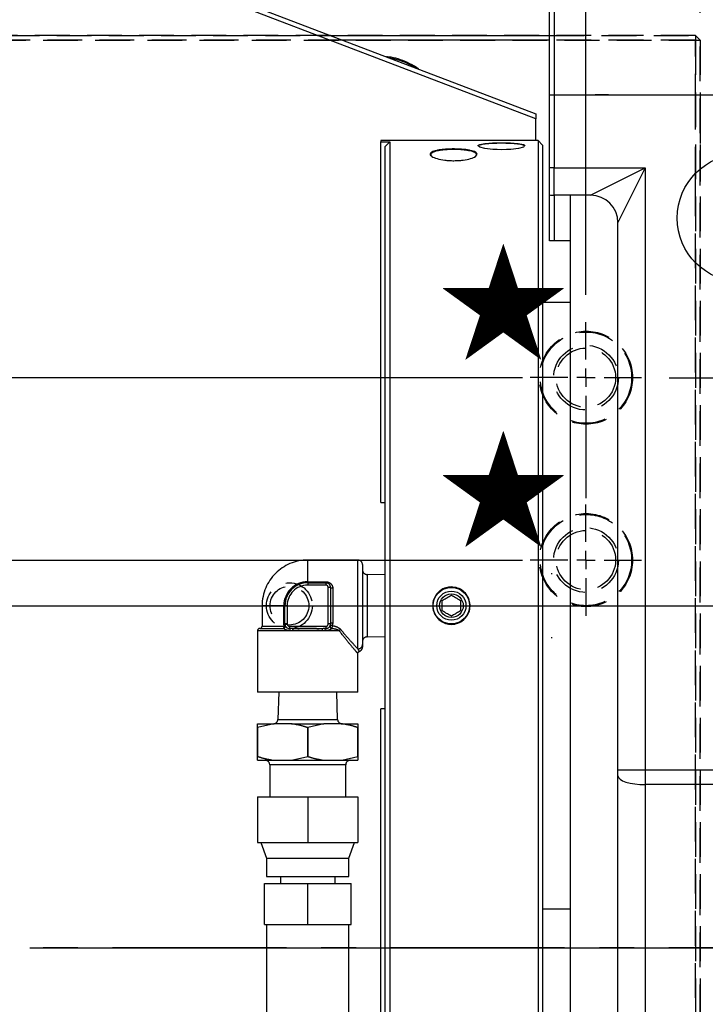
# Model space of a CAD drawing. Extents: x -37 to 3567, y -108 to 2508.
# Drawn here: x 2191 to 2341, y 1300 to 1516 of the extents above; entities that cross this region are included whole.
import ezdxf

# ---------------------------------------------------------------- set-up
doc = ezdxf.new("R2010")
doc.units = 0
doc.header["$LTSCALE"] = 6
for name, pattern in [('CENTER', [10.16, 6.35, -1.27, 1.27, -1.27]), ('HIDDEN', [1.905, 1.27, -0.635]), ('PHANTOM', [12.7, 6.35, -1.27, 1.27, -1.27, 1.27, -1.27])]:
    doc.linetypes.add(name, pattern=pattern)
doc.layers.get('0').update_dxf_attribs({"linetype": 'CONTINUOUS'})
doc.styles.add('SLDTEXTSTYLE0', font='TXT', dxfattribs={"width": 0.7, "bigfont": 'bigfont'})
doc.dimstyles.new('SLDDIMSTYLE0', dxfattribs={"dimtxt": 21, "dimasz": 12, "dimexe": 0, "dimexo": 0.0625, "dimgap": 5.25, "dimtad": 3, "dimdec": 3, "dimrnd": 1e-09, "dimzin": 12, "dimtxsty": 'SLDTEXTSTYLE0', "dimblk1": 'OPEN30', "dimblk2": 'OPEN30', "dimsah": 1, "dimcen": 0.09, "dimazin": 3, "dimtfac": 1, "dimtdec": 3, "dimtofl": 0, "dimtmove": 0, "dimatfit": 3, "dimtolj": 1, "dimtzin": 12})
doc.dimstyles.new('SLDDIMSTYLE5', dxfattribs={"dimtxt": 21, "dimasz": 12, "dimexe": 0, "dimexo": 0.0625, "dimgap": 5.25, "dimtad": 3, "dimdec": 3, "dimrnd": 1e-09, "dimzin": 12, "dimtxsty": 'SLDTEXTSTYLE0', "dimblk1": 'OPEN30', "dimblk2": 'OPEN30', "dimsah": 1, "dimcen": 0.09, "dimazin": 3, "dimtfac": 1, "dimtdec": 3, "dimtmove": 0, "dimatfit": 3, "dimtolj": 1, "dimtzin": 12})

# ---------------------------------------------------------------- blocks, each defined once
blk = doc.blocks.new('_OPEN30')
at = {"color": 0, "linetype": 'BYBLOCK'}
for p, q in [((-1, 0.267949), (0, 0)), ((0, 0), (-1, -0.267949)), ((0, 0), (-1, 0))]:
    blk.add_line(p, q, dxfattribs=at)
blk = doc.blocks.new('_D_44')
at = {"color": 7, "linetype": 'CONTINUOUS'}
for p, q in [((1590.2, 1517.47), (1590.2, 1756.62)), ((2340.2, 1517.47), (2340.2, 1756.62)), ((1590.2, 1750.62), (2340.2, 1750.62))]:
    blk.add_line(p, q, dxfattribs=at)
at = {"color": 7, "linetype": 'CONTINUOUS', "xscale": 12, "yscale": 12, "rotation": 180.0000000000004}
blk.add_blockref('_OPEN30', (1590.2, 1750.62, 116.46), dxfattribs=at)
at = {"color": 7, "linetype": 'CONTINUOUS', "xscale": 12, "yscale": 12}
blk.add_blockref('_OPEN30', (2340.2, 1750.62, 116.46), dxfattribs=at)
at = {"color": 7, "linetype": 'CONTINUOUS', "insert": (1947.93, 1777.69), "char_height": 21, "attachment_point": 1, "style": 'SLDTEXTSTYLE0'}
blk.add_mtext('750', dxfattribs=at)
blk = doc.blocks.new('_D_45')
at = {"color": 7, "linetype": 'CONTINUOUS'}
for p, q in [((2579.23, 1437.47), (2579.23, 1455.47)), ((2333.4, 1437.47), (2585.23, 1437.47)), ((2579.23, 1387.47), (2579.23, 1437.47)), ((2561.88, 1387.47), (2585.23, 1387.47)), ((2579.23, 1387.47), (2579.23, 1369.47))]:
    blk.add_line(p, q, dxfattribs=at)
for centre, start, end in [((2567.01, 1402.14), 63.4349, 116.5651), ((2567.01, 1426.58), 243.4349, 296.5651)]:
    blk.add_arc(centre, 27.33, start, end, dxfattribs=at)
at = {"color": 7, "linetype": 'CONTINUOUS', "xscale": 12, "yscale": 12}
for p, rotation in [((2579.23, 1437.47, 116.46), 270.0000000000004), ((2579.23, 1387.47, 116.46), 90.0000000000004)]:
    blk.add_blockref('_OPEN30', p, dxfattribs=dict(at, rotation=rotation))
at = {"color": 7, "linetype": 'CONTINUOUS', "insert": (2552.16, 1402.14), "char_height": 21, "attachment_point": 1, "rotation": 90, "style": 'SLDTEXTSTYLE0'}
blk.add_mtext('50', dxfattribs=at)
blk = doc.blocks.new('_D_46')
at = {"color": 7, "linetype": 'CONTINUOUS'}
for p, q in [((2333.4, 1437.47), (2619.34, 1437.47)), ((2613.34, 1437.47), (2613.34, 1312.47)), ((2193.3, 1312.47), (2619.34, 1312.47))]:
    blk.add_line(p, q, dxfattribs=at)
at = {"color": 7, "linetype": 'CONTINUOUS', "xscale": 12, "yscale": 12}
for p, rotation in [((2613.34, 1437.47, 116.46), 90.0000000000004), ((2613.34, 1312.47, 116.46), 270.0000000000004)]:
    blk.add_blockref('_OPEN30', p, dxfattribs=dict(at, rotation=rotation))
at = {"color": 7, "linetype": 'CONTINUOUS', "insert": (2586.27, 1334.24), "char_height": 21, "attachment_point": 1, "rotation": 90, "style": 'SLDTEXTSTYLE0'}
blk.add_mtext('125', dxfattribs=at)
blk = doc.blocks.new('_D_52')
at = {"color": 7, "linetype": 'CONTINUOUS'}
for p, q in [((2175.2, 1455.57), (2175.2, 1625.78)), ((2315.2, 1455.67), (2315.2, 1625.78)), ((2175.2, 1619.78), (2315.2, 1619.78))]:
    blk.add_line(p, q, dxfattribs=at)
at = {"color": 7, "linetype": 'CONTINUOUS', "xscale": 12, "yscale": 12, "rotation": 180.0000000000004}
blk.add_blockref('_OPEN30', (2175.2, 1619.78, 116.46), dxfattribs=at)
at = {"color": 7, "linetype": 'CONTINUOUS', "xscale": 12, "yscale": 12}
blk.add_blockref('_OPEN30', (2315.2, 1619.78, 116.46), dxfattribs=at)
at = {"color": 7, "linetype": 'CONTINUOUS', "insert": (2223.13, 1646.85), "char_height": 21, "attachment_point": 1, "style": 'SLDTEXTSTYLE0'}
blk.add_mtext('140', dxfattribs=at)
blk = doc.blocks.new('_D_55')
at = {"color": 7, "linetype": 'CONTINUOUS'}
for p, q in [((2115.2, 1517.47), (2115.2, 1706.26)), ((2340.2, 1517.47), (2340.2, 1706.26)), ((2115.2, 1700.26), (2340.2, 1700.26))]:
    blk.add_line(p, q, dxfattribs=at)
at = {"color": 7, "linetype": 'CONTINUOUS', "xscale": 12, "yscale": 12, "rotation": 180.0000000000004}
blk.add_blockref('_OPEN30', (2115.2, 1700.26, 116.46), dxfattribs=at)
at = {"color": 7, "linetype": 'CONTINUOUS', "xscale": 12, "yscale": 12}
blk.add_blockref('_OPEN30', (2340.2, 1700.26, 116.46), dxfattribs=at)
at = {"color": 7, "linetype": 'CONTINUOUS', "insert": (2199.7, 1727.33), "char_height": 21, "attachment_point": 1, "style": 'SLDTEXTSTYLE0'}
blk.add_mtext('225', dxfattribs=at)
blk = doc.blocks.new('SW_CENTERMARKSYMBOL_4')
at = {"color": 0, "linetype": 'CONTINUOUS'}
blk.add_line((4, 0), (590.68, 0), dxfattribs=at)
blk = doc.blocks.new('SW_CENTERMARKSYMBOL_5')
at = {"color": 0, "linetype": 'CONTINUOUS'}
for p, q in [((0, 4), (0, 12.1)), ((-4, 0), (-24.33, 0)), ((0, 0), (-2, 0)), ((0, 0), (0, 2)), ((0, 0), (0, -2)), ((0, 0), (2, 0)), ((4, 0), (126.12, 0)), ((0, -4), (0, -25.33))]:
    blk.add_line(p, q, dxfattribs=at)
blk = doc.blocks.new('SW_CENTERMARKSYMBOL_6')
at = {"color": 0, "linetype": 'CONTINUOUS'}
for p, q in [((0, 4), (0, 12.1)), ((-4, 0), (-23.98, 0)), ((0, 0), (-2, 0)), ((0, 0), (0, 2)), ((0, 0), (0, -2)), ((0, 0), (2, 0)), ((4, 0), (126.12, 0)), ((0, -4), (0, -71.2))]:
    blk.add_line(p, q, dxfattribs=at)
blk = doc.blocks.new('SW_CENTERMARKSYMBOL_9')
at = {"color": 0, "linetype": 'CONTINUOUS'}
for p, q in [((0, 4), (0, 12.2)), ((-4, 0), (-12.2, 0)), ((0, 0), (-2, 0)), ((0, 0), (0, 2)), ((0, 0), (0, -2)), ((0, 0), (2, 0)), ((4, 0), (12.2, 0)), ((0, -4), (0, -26.42))]:
    blk.add_line(p, q, dxfattribs=at)
blk = doc.blocks.new('SW_CENTERMARKSYMBOL_25')
at = {"color": 0, "linetype": 'CONTINUOUS'}
for p, q in [((0, 4), (0, 12.2)), ((-4, 0), (-12.2, 0)), ((0, 0), (-2, 0)), ((0, 0), (0, 2)), ((0, 0), (0, -2)), ((0, 0), (2, 0)), ((4, 0), (12.2, 0)), ((0, -4), (0, -12.2))]:
    blk.add_line(p, q, dxfattribs=at)

msp = doc.modelspace()

# ---------------------------------------------------------------- linework, layer by layer
at = {"color": 7, "linetype": 'CONTINUOUS'}
for p, q in [((2193.8285145, 1537.4724469), (2304.1973473, 1495.3316198)), ((2304.1973473, 1494.2612063), (2193.6440981, 1536.4724469)), ((2307.1973473, 1499.4724469), (2307.1973473, 1519.4724469)), ((2308.1973473, 1519.4724469), (2308.1973473, 1499.4724469)), ((2259.304705, 1512.4724469), (2307.1973473, 1512.4724469)), ((2307.1973473, 1511.4724469), (2261.9237526, 1511.4724469)), ((2307.1973473, 1499.4724469), (2308.1973473, 1499.4724469)), ((2307.1973473, 1483.4724469), (2307.1973473, 1499.4724469)), ((2308.1973473, 1499.4724469), (2471.1973473, 1499.4724469)), ((2308.1973473, 1499.4724469), (2308.1973473, 1483.4724469)), ((2308.1973473, 1499.4724469), (2475.1973473, 1499.4724469)), ((2304.1973473, 1495.3316198), (2304.1973473, 1494.2612063)), ((2304.1973473, 1489.4724469), (2304.1973473, 1494.2612063)), ((2304.6973473, 1489.4724469), (2270.1973473, 1489.4724469)), ((2270.1973473, 1489.4724469), (2270.1973473, 1489.1582374)), ((2270.1973473, 1489.1582374), (2272.1973473, 1489.1582374)), ((2270.1973473, 1410.0998639), (2270.1973473, 1489.1582374)), ((2271.1973473, 1488.1551167), (2272.1973473, 1489.1582374)), ((2271.1973473, 1286.7897771), (2271.1973473, 1488.1551167)), ((2272.1973473, 1489.1582374), (2272.1973473, 1285.7866563)), ((2305.6973473, 1488.4724469), (2304.6973473, 1489.4724469)), ((2304.6973473, 1489.4724469), (2304.6973473, 1285.4724469)), ((2305.6973473, 1488.4724469), (2305.6973473, 1286.4724469)), ((2308.1973473, 1483.4724469), (2307.1973473, 1483.4724469)), ((2307.1973473, 1477.5563671), (2307.1973473, 1483.4724469)), ((2308.1973473, 1483.4724469), (2328.1973473, 1483.4724469)), ((2308.1973473, 1477.4724469), (2308.1973473, 1483.4724469)), ((2316.1973473, 1477.4724469), (2328.1973473, 1483.4724469)), ((2328.1973473, 1483.4724469), (2322.1973473, 1471.4724469)), ((2328.1973473, 1483.4724469), (2328.1973473, 1351.4724469)), ((2307.1973473, 1467.4724469), (2307.1973473, 1477.5563671)), ((2316.1973473, 1477.4724469), (2308.1973473, 1477.4724469)), ((2308.1973473, 1477.4724469), (2308.1973473, 1467.4724469)), ((2311.6973473, 1477.4724469), (2311.6973473, 1283.4724469)), ((2322.1973473, 1351.4724469), (2322.1973473, 1471.4724469)), ((2308.1973473, 1467.4724469), (2307.1973473, 1467.4724469)), ((2311.6973473, 1467.4724469), (2308.1973473, 1467.4724469)), ((2311.6973473, 1453.9724469), (2305.6973473, 1453.9724469)), ((2270.1973473, 1410.0998639), (2271.1973473, 1410.0998639)), ((2271.1973473, 1364.8450299), (2270.1973473, 1364.8450299)), ((2270.1973473, 1285.7866563), (2270.1973473, 1364.8450299)), ((2322.1973473, 1351.4724469), (2328.1973473, 1351.4724469)), ((2322.1973473, 1350.1751496), (2322.1973473, 1351.4724469)), ((2322.1973473, 1281.7967712), (2322.1973473, 1350.1751496)), ((2328.1973473, 1351.4724469), (2435.4086157, 1351.4724469)), ((2328.1973473, 1351.4724469), (2328.1973473, 1348.2292036)), ((2435.5783972, 1348.2292036), (2328.1973473, 1348.2292036)), ((2328.1973473, 1348.2292036), (2328.1973473, 1276.2832577)), ((2305.6973473, 1320.9724469), (2311.6973473, 1320.9724469))]:
    msp.add_line(p, q, dxfattribs=at)
at = {"color": 7, "linetype": 'HIDDEN'}
for p, q in [((2339.1973473, 1512.4724469), (2116.1973473, 1512.4724469)), ((2116.1973473, 1511.4724469), (2339.1973473, 1511.4724469)), ((2119.1973473, 1512.4724469), (2259.304705, 1512.4724469)), ((2261.9237526, 1511.4724469), (2120.1973473, 1511.4724469)), ((2307.1973473, 1512.4724469), (2339.1973473, 1512.4724469)), ((2339.1973473, 1511.4724469), (2307.1973473, 1511.4724469)), ((2339.1973473, 1512.4724469), (2339.1973473, 1511.4724469)), ((2339.1973473, 1512.4724469), (2340.1973473, 1511.4724469)), ((2339.1973473, 1496.4724469), (2339.1973473, 1511.4724469)), ((2339.1973473, 1511.4724469), (2340.1973473, 1511.4724469)), ((2339.1973473, 1511.4724469), (2339.1973473, 1263.4724469)), ((2340.1973473, 1511.4724469), (2340.1973473, 1275.4724469)), ((2340.1973473, 1262.4724469), (2340.1973473, 1511.4724469)), ((2308.1973473, 1498.4724469), (2308.1973473, 1497.4724469)), ((2339.1973473, 1480.4724469), (2339.1973473, 1496.4724469)), ((2340.1973473, 1496.4724469), (2340.1973473, 1480.4724469)), ((2339.1973473, 1301.4724469), (2339.1973473, 1480.4724469)), ((2307.7973473, 1394.4724469), (2307.5973473, 1394.4724469)), ((2307.5973473, 1380.4724469), (2307.7973473, 1380.4724469))]:
    msp.add_line(p, q, dxfattribs=at)
at = {"color": 7, "linetype": 'PHANTOM'}
for p, q in [((2265.2073473, 1397.4724469), (2254.2073473, 1397.4724469)), ((2254.2073473, 1392.7105421), (2254.2073473, 1397.4724469)), ((2265.2073473, 1377.996376), (2265.2073473, 1397.4724469)), ((2266.2073473, 1396.4724469), (2266.2073473, 1378.9439831)), ((2254.2073473, 1392.7105421), (2258.2073473, 1392.7105421)), ((2254.2073473, 1392.7105421), (2254.2073473, 1392.4724469)), ((2258.2073473, 1392.7105421), (2258.2073473, 1392.4724469)), ((2271.1973473, 1394.1984531), (2267.2073473, 1394.3231469)), ((2267.2073473, 1394.3231469), (2267.2073473, 1387.4724469)), ((2254.2073473, 1392.4724469), (2254.2073473, 1391.9724469)), ((2254.2073473, 1392.4724469), (2258.2073473, 1392.4724469)), ((2258.2073473, 1391.9724469), (2254.2073473, 1391.9724469)), ((2258.2073473, 1392.4724469), (2258.2073473, 1391.9724469)), ((2259.2073473, 1391.4724469), (2258.7073473, 1391.4724469)), ((2258.7073473, 1383.4724469), (2258.7073473, 1391.4724469)), ((2259.2073473, 1391.4724469), (2259.2073473, 1383.4724469)), ((2259.7073473, 1391.2819707), (2259.7073473, 1383.6629231)), ((2244.2073473, 1387.4724469), (2244.2073473, 1382.9724469)), ((2248.969252, 1387.4724469), (2244.2073473, 1387.4724469)), ((2248.969252, 1387.4724469), (2249.2073473, 1387.4724469)), ((2248.969252, 1383.4724469), (2248.969252, 1387.4724469)), ((2249.7073473, 1387.4724469), (2249.2073473, 1387.4724469)), ((2249.2073473, 1383.4724469), (2249.2073473, 1387.4724469)), ((2249.7073473, 1387.4724469), (2249.7073473, 1383.4724469)), ((2267.2073473, 1387.4724469), (2267.2073473, 1380.6217469)), ((2243.2073473, 1381.9724469), (2243.2073473, 1368.4724469)), ((2250.3812603, 1381.9724469), (2243.2073473, 1381.9724469)), ((2243.7073473, 1382.4724469), (2248.7931337, 1382.4724469)), ((2244.2073473, 1382.9724469), (2249.0509534, 1382.9724469)), ((2249.0509534, 1382.9724469), (2248.969252, 1383.4724469)), ((2248.969252, 1383.4724469), (2249.2073473, 1383.4724469)), ((2249.7073473, 1383.4724469), (2249.2073473, 1383.4724469)), ((2250.2073473, 1382.9724469), (2258.2073473, 1382.9724469)), ((2250.2073473, 1382.9724469), (2250.2073473, 1382.4724469)), ((2250.8532453, 1382.4724469), (2250.2073473, 1382.4724469)), ((2250.9990758, 1381.9724469), (2250.3812603, 1381.9724469)), ((2257.4156187, 1381.9724469), (2250.9990758, 1381.9724469)), ((2258.0334342, 1381.9724469), (2257.4156187, 1381.9724469)), ((2258.2073473, 1382.4724469), (2257.5614492, 1382.4724469)), ((2261.1214844, 1381.9724469), (2258.0334342, 1381.9724469)), ((2258.2073473, 1382.9724469), (2258.2073473, 1382.4724469)), ((2259.2073473, 1383.4724469), (2258.7073473, 1383.4724469)), ((2259.7073473, 1383.6629231), (2259.5930831, 1383.1160405)), ((2267.2073473, 1380.6217469), (2271.1973473, 1380.7464406)), ((2265.2073473, 1368.4724469), (2265.2073473, 1377.0604106)), ((2254.2073473, 1368.4724469), (2243.2073473, 1368.4724469)), ((2247.8447241, 1368.4724469), (2247.6591554, 1362.5411757)), ((2265.2073473, 1368.4724469), (2254.2073473, 1368.4724469)), ((2260.7555391, 1362.5411757), (2260.5699704, 1368.4724469)), ((2247.6591554, 1362.5411757), (2260.7555391, 1362.5411757)), ((2243.2073473, 1361.5724469), (2246.7475888, 1361.5724469)), ((2243.2073473, 1360.7239469), (2243.2103026, 1360.7239469)), ((2243.2073473, 1354.4209469), (2243.2073473, 1360.7239469)), ((2246.7475888, 1361.5724469), (2243.2103026, 1360.7239469)), ((2243.2103026, 1360.7239469), (2243.2103026, 1354.4209469)), ((2250.6671057, 1361.5724469), (2246.7475888, 1361.5724469)), ((2250.6671057, 1361.5724469), (2257.7475888, 1361.5724469)), ((2254.2043919, 1360.7239469), (2254.2103026, 1360.7239469)), ((2254.2043919, 1354.4209469), (2254.2043919, 1360.7239469)), ((2257.7475888, 1361.5724469), (2254.2103026, 1360.7239469)), ((2254.2103026, 1360.7239469), (2254.2103026, 1354.4209469)), ((2261.6671057, 1361.5724469), (2257.7475888, 1361.5724469)), ((2261.6671057, 1361.5724469), (2265.2073473, 1361.5724469)), ((2265.2043919, 1354.4209469), (2265.2043919, 1360.7239469)), ((2265.2043919, 1360.7239469), (2265.2073473, 1360.7239469)), ((2265.2073473, 1360.7239469), (2265.2073473, 1354.4209469)), ((2243.2073473, 1354.4209469), (2243.2103026, 1354.4209469)), ((2250.6671057, 1353.5724469), (2254.2043919, 1354.4209469)), ((2254.2043919, 1354.4209469), (2254.2103026, 1354.4209469)), ((2261.6671057, 1353.5724469), (2265.2043919, 1354.4209469)), ((2265.2043919, 1354.4209469), (2265.2073473, 1354.4209469)), ((2243.2073473, 1353.5724469), (2246.7475888, 1353.5724469)), ((2245.8763473, 1352.5724469), (2245.8763473, 1345.5724469)), ((2262.5383473, 1352.5724469), (2245.8763473, 1352.5724469)), ((2246.7475888, 1353.5724469), (2250.6671057, 1353.5724469)), ((2250.6671057, 1353.5724469), (2257.7475888, 1353.5724469)), ((2257.7475888, 1353.5724469), (2261.6671057, 1353.5724469)), ((2261.6671057, 1353.5724469), (2265.2073473, 1353.5724469)), ((2262.5383473, 1345.5724469), (2262.5383473, 1352.5724469)), ((2243.2073473, 1345.5724469), (2243.2073473, 1335.5724469)), ((2243.2073473, 1345.5724469), (2254.2073473, 1345.5724469)), ((2254.2073473, 1345.5724469), (2254.2073473, 1335.5724469)), ((2254.2073473, 1345.5724469), (2265.2073473, 1345.5724469)), ((2265.2073473, 1345.5724469), (2265.2073473, 1335.5724469)), ((2243.2073473, 1335.5724469), (2254.2073473, 1335.5724469)), ((2243.9334514, 1335.5724469), (2245.2073473, 1332.0724469)), ((2254.2073473, 1335.5724469), (2265.2073473, 1335.5724469)), ((2263.2073473, 1332.0724469), (2264.4812431, 1335.5724469)), ((2245.2073473, 1332.0724469), (2245.2073473, 1328.0724469)), ((2245.2073473, 1332.0724469), (2263.2073473, 1332.0724469)), ((2263.2073473, 1328.0724469), (2263.2073473, 1332.0724469)), ((2245.2073473, 1328.0724469), (2263.2073473, 1328.0724469)), ((2248.2073473, 1328.0724469), (2248.2073473, 1326.5724469)), ((2260.2073473, 1326.5724469), (2260.2073473, 1328.0724469)), ((2244.7073473, 1317.5724469), (2244.7073473, 1326.5724469)), ((2244.7073473, 1326.5724469), (2254.2073473, 1326.5724469)), ((2254.2073473, 1317.5724469), (2254.2073473, 1326.5724469)), ((2254.2073473, 1326.5724469), (2263.7073473, 1326.5724469)), ((2263.7073473, 1317.5724469), (2263.7073473, 1326.5724469)), ((2244.7073473, 1317.5724469), (2254.2073473, 1317.5724469)), ((2245.2073473, 1317.5724469), (2245.2073473, 1295.5724469)), ((2254.2073473, 1317.5724469), (2263.7073473, 1317.5724469)), ((2263.2073473, 1295.5724469), (2263.2073473, 1317.5724469))]:
    msp.add_line(p, q, dxfattribs=at)
at = {"color": 7, "linetype": 'CENTER'}
msp.add_line((2676.271875, 1312.4724469), (1259.8350883, 1312.4724469), dxfattribs=at)
at = {"color": 7, "linetype": 'CONTINUOUS', "flags": 128}
for points in [[(2301.6630155, 1488.1964035), (2301.4853345, 1488.0506563), (2300.3827228, 1487.7530296), (2298.7169549, 1487.5352914), (2297.7467732, 1487.4747865), (2296.7347315, 1487.453103), (2295.7178524, 1487.4719704), (2294.7454071, 1487.5297133), (2293.061037, 1487.7438526), (2291.9349408, 1488.0402128), (2291.5280534, 1488.3535674), (2291.9014038, 1488.6293207), (2293.0059032, 1488.8338467), (2294.68033, 1488.955762), (2296.6660699, 1488.9963679), (2298.6556351, 1488.9582338), (2300.3419715, 1488.8391432), (2301.4678251, 1488.6373502), (2301.8668136, 1488.3635739), (2301.8668136, 1488.3635739)], [(2322.1973473, 1350.1751496), (2322.3126356, 1349.7955143), (2322.6540701, 1349.4304683), (2323.2085296, 1349.0940399), (2323.9547066, 1348.799158), (2324.8639259, 1348.5571546), (2325.9012467, 1348.3773299), (2327.0268053, 1348.2665944), (2328.1973473, 1348.2292036)]]:
    msp.add_lwpolyline(points, dxfattribs=at)
at = {"color": 7, "linetype": 'PHANTOM', "flags": 128}
for points in [[(2259.7073473, 1391.2819707), (2259.6098021, 1391.2856306), (2259.5160055, 1391.2964698), (2259.4295621, 1391.3140717), (2259.3537939, 1391.3377599), (2259.2916125, 1391.366624), (2259.2454075, 1391.3995548), (2259.2169546, 1391.4352868), (2259.2073473, 1391.4724469)], [(2248.7931337, 1382.4724469), (2248.8434318, 1382.4820542), (2248.891797, 1382.5105071), (2248.9363706, 1382.5567121), (2248.9754397, 1382.6188935), (2249.0075029, 1382.6946617), (2249.031328, 1382.7811051), (2249.0459995, 1382.8749017), (2249.0509534, 1382.9724469)], [(2250.3812603, 1381.9724469), (2250.3779186, 1382.069992), (2250.368022, 1382.1637886), (2250.3519507, 1382.250232), (2250.3303223, 1382.3260003), (2250.3039682, 1382.3881817), (2250.2739009, 1382.4343866), (2250.241276, 1382.4628395), (2250.2073473, 1382.4724469)], [(2250.9990758, 1381.9724469), (2250.9962737, 1382.069992), (2250.9879751, 1382.1637886), (2250.9744989, 1382.250232), (2250.956363, 1382.3260003), (2250.9342644, 1382.3881817), (2250.9090522, 1382.4343866), (2250.8816954, 1382.4628395), (2250.8532453, 1382.4724469)], [(2257.4156187, 1381.9724469), (2257.4184208, 1382.069992), (2257.4267194, 1382.1637886), (2257.4401956, 1382.250232), (2257.4583315, 1382.3260003), (2257.4804301, 1382.3881817), (2257.5056423, 1382.4343866), (2257.5329991, 1382.4628395), (2257.5614492, 1382.4724469)], [(2258.0334342, 1381.9724469), (2258.0367759, 1382.069992), (2258.0466726, 1382.1637886), (2258.0627438, 1382.250232), (2258.0843722, 1382.3260003), (2258.1107263, 1382.3881817), (2258.1407936, 1382.4343866), (2258.1734185, 1382.4628395), (2258.2073473, 1382.4724469)], [(2259.5930831, 1383.1160405), (2259.5113312, 1383.1401457), (2259.4320882, 1383.1568267), (2259.3577858, 1383.1655714), (2259.2907042, 1383.1661117), (2259.2329022, 1383.1584308), (2259.1861534, 1383.1427645), (2259.1518926, 1383.1195936), (2259.1311711, 1383.0896291)], [(2259.7073473, 1383.6629231), (2259.6098021, 1383.6592631), (2259.5160055, 1383.6484239), (2259.4295621, 1383.630822), (2259.3537939, 1383.6071339), (2259.2916125, 1383.5782698), (2259.2454075, 1383.5453389), (2259.2169546, 1383.5096069), (2259.2073473, 1383.4724469)]]:
    msp.add_lwpolyline(points, dxfattribs=at)
at = {"color": 7, "linetype": 'CONTINUOUS'}
for centre, radius in [((2349.1973473, 1472.4724469), 14), ((2285.6973473, 1387.4724469), 4), ((2285.6973473, 1387.4724469), 3.2), ((2285.6973473, 1387.4724469), 2.6)]:
    msp.add_circle(centre, radius, dxfattribs=at)
at = {"color": 7, "linetype": 'HIDDEN'}
for centre, radius in [((2315.1973473, 1437.4724469), 10.2), ((2315.1973473, 1437.4724469), 10), ((2315.1973473, 1437.4724469), 10), ((2315.1973473, 1437.4724469), 7.1), ((2315.1973473, 1437.4724469), 6.5), ((2315.1973473, 1437.4724469), 6.5), ((2315.1973473, 1397.4724469), 10.2), ((2315.1973473, 1397.4724469), 10), ((2315.1973473, 1397.4724469), 10), ((2315.1973473, 1397.4724469), 7.1), ((2315.1973473, 1397.4724469), 6.5), ((2315.1973473, 1397.4724469), 6.5), ((2250.1973473, 1387.4724469), 5.025), ((2250.1973473, 1387.4724469), 4.25), ((2250.1973473, 1387.4724469), 4.25)]:
    msp.add_circle(centre, radius, dxfattribs=at)
at = {"color": 7, "linetype": 'CONTINUOUS'}
for centre, start, end in [((2308.1973473, 1483.4724469), 260.405931773, 270), ((2316.1973473, 1471.4724469), 0, 90)]:
    msp.add_arc(centre, 6, start, end, dxfattribs=at)
at = {"color": 7, "linetype": 'PHANTOM'}
for centre, radius, start, end in [((2254.2073473, 1387.4724469), 10, 90, 180), ((2265.2073473, 1396.4724469), 1, 0, 90), ((2267.2073473, 1395.3231469), 1, 180, 270), ((2254.2073473, 1387.4724469), 5.2380952, 90, 180), ((2254.2073473, 1387.4724469), 5, 90, 180), ((2254.2073473, 1387.4724469), 4.5, 90, 180), ((2258.2073473, 1391.4724469), 1, 0, 90), ((2258.2073473, 1391.4724469), 0.5, 0, 90), ((2243.7073473, 1381.9724469), 0.5, 90, 180), ((2243.7073473, 1382.9724469), 0.5, 270, 0), ((2248.7931337, 1382.9724469), 0.5, 270, 19.471220634), ((2248.9742873, 1383.2908839), 0.327536, 283.536757177, 332.395218004), ((2250.2073473, 1383.4724469), 1, 180, 270), ((2250.2073473, 1383.4724469), 0.5, 180, 270), ((2258.2073473, 1383.4724469), 0.5, 270, 0), ((2258.2073473, 1383.4724469), 1, 270, 0), ((2259.5923909, 1382.9184453), 0.491963, 159.637362664, 259.115026135), ((2263.255192, 1382.2657332), 3.7595298, 166.928085278, 177.414388383), ((2261.9555326, 1381.2911263), 1.0769559, 118.857188684, 140.755164143), ((2267.2073473, 1379.6217469), 1, 90, 180), ((2265.2328575, 1378.9709038), 0.9748616, 268.50051132, 358.417584498), ((2265.2073486, 1378.3866705), 0.9999986, 289.26317194, 0.004673794), ((2246.6596445, 1362.5724469), 1, 270, 358.208), ((2261.7550501, 1362.5724469), 1, 181.792, 270), ((2244.8763473, 1352.5724469), 1, 0, 90), ((2263.5383473, 1352.5724469), 1, 90, 180)]:
    msp.add_arc(centre, radius, start, end, dxfattribs=at)
at = {"color": 7, "linetype": 'CONTINUOUS'}
for points, knots in [([(2278.5608681, 1505.1200937), (2278.5448401, 1505.1331796), (2277.9361524, 1505.6301386), (2276.599742, 1506.3569674), (2274.5826518, 1507.2309526), (2272.8456531, 1507.7056076), (2271.7939366, 1507.8025305), (2271.4531959, 1507.8339321)], [0, 0, 0, 0, 0.0078250498, 0.2971681734, 0.58289227, 0.8648632039, 1, 1, 1, 1]), ([(2277.6702873, 1505.4601336), (2277.3357742, 1505.674561), (2276.3764518, 1506.2894998), (2274.6600849, 1506.9577167), (2273.2004209, 1507.4003101), (2272.4182825, 1507.4862673), (2272.3417051, 1507.4946832)], [0, 0, 0, 0, 0.2036776692, 0.5841104988, 0.9592812066, 1, 1, 1, 1]), ([(2320.1547357, 1499.4724469), (2319.50603, 1499.4724531), (2318.3631577, 1499.4724641), (2317.5492659, 1499.4724171), (2317.1973473, 1499.4723968)], [0, 0, 0, 0, 0.5676099492, 1, 1, 1, 1]), ([(2301.6973089, 1488.231782), (2301.62038, 1488.3277606), (2301.4666162, 1488.5196002), (2300.3069194, 1488.7202742), (2298.6434729, 1488.8393209), (2296.6671505, 1488.8764133), (2294.6823233, 1488.8375445), (2293.0719986, 1488.7121537), (2292.1277356, 1488.5723745), (2292.0051084, 1488.4596326), (2291.9841094, 1488.4403264)], [0, 0, 0, 0, 0.1389187082, 0.27766745441, 0.41631306655, 0.55494637367, 0.69386810577, 0.83250158383, 0.97131711915, 1, 1, 1, 1]), ([(2291.3573074, 1486.4865266), (2291.2855747, 1486.3174679), (2291.1422061, 1485.9795789), (2289.9935042, 1485.4977594), (2288.5844081, 1485.2058067), (2287.2807876, 1485.079903), (2286.2536285, 1485.0449559), (2285.2234584, 1485.0731317), (2283.9098601, 1485.1908693), (2282.466022, 1485.4760845), (2281.3261276, 1485.951949), (2280.9079366, 1486.4685285), (2281.2689438, 1486.9452679), (2282.1986738, 1487.2601629), (2283.2358441, 1487.4417854), (2284.1350426, 1487.5416852), (2285.1185789, 1487.6029815), (2286.1454736, 1487.6248061), (2287.1758715, 1487.6068988), (2288.1651013, 1487.5495226), (2289.0757932, 1487.4533347), (2290.1248277, 1487.2762073), (2291.1231198, 1486.9687691), (2291.2792129, 1486.6473401), (2291.3573074, 1486.4865266)], [0, 0, 0, 0, 0.0624604645, 0.1248364681, 0.1871223828, 0.2183577365, 0.2496905859, 0.281062108, 0.3123121036, 0.3747388306, 0.4372172938, 0.4996866391, 0.5621527905, 0.6245258648, 0.6558925273, 0.6872284783, 0.7184866855, 0.7498875829, 0.7811184631, 0.8125038764, 0.8438467034, 0.8751361689, 0.9375296305, 1, 1, 1, 1]), ([(2290.8406271, 1485.8841904), (2291.0113565, 1486.0521263), (2291.354223, 1486.3893825), (2290.9272512, 1486.8626781), (2290.0085134, 1487.1715667), (2288.9855336, 1487.348299), (2288.104363, 1487.4444339), (2287.1454583, 1487.5017387), (2286.1470972, 1487.5196304), (2285.1520403, 1487.4978285), (2284.1989238, 1487.4365922), (2283.3278956, 1487.336808), (2282.3213311, 1487.1552916), (2281.4316221, 1486.8411771), (2281.0434341, 1486.372423), (2281.3981014, 1486.0444512), (2281.5699722, 1485.8855169)], [0, 0, 0, 0, 0.0998040565, 0.2004308747, 0.3008980078, 0.3512716145, 0.4017278242, 0.4522509728, 0.5025247839, 0.5530723062, 0.603390787, 0.6538361654, 0.7043344955, 0.8047703554, 0.9053922161, 1, 1, 1, 1]), ([(2285.6973473, 1391.5724469), (2286.1581771, 1391.5271532), (2287.0798276, 1391.4365668), (2288.3065847, 1390.7304422), (2289.2396555, 1389.690279), (2289.7735923, 1388.390921), (2289.8479046, 1386.9906065), (2289.4546839, 1385.6444608), (2288.6383947, 1384.5043271), (2287.490396, 1383.6981701), (2286.1400198, 1383.3174556), (2284.7401576, 1383.4051438), (2283.4485139, 1383.9508195), (2282.4099141, 1384.8931904), (2281.741466, 1386.1266098), (2281.5190648, 1387.5119107), (2281.7674704, 1388.8917473), (2282.4584762, 1390.113384), (2283.5139749, 1391.0310236), (2284.6577787, 1391.5067254), (2285.4073983, 1391.5541163), (2285.6973473, 1391.5724469)], [0, 0, 0, 0, 0.0536591717, 0.1073172929, 0.1610026701, 0.2147058145, 0.2683793585, 0.3220221722, 0.3756810126, 0.429377659, 0.4830749342, 0.5367345972, 0.5903771391, 0.6440497482, 0.6977526975, 0.7514389212, 0.8050874951, 0.8587362155, 0.9124226222, 0.9661255286, 1, 1, 1, 1]), ([(2283.6973473, 1388.6271474), (2283.9836667, 1388.792454), (2284.473581, 1389.0753062), (2285.1857521, 1389.4864784), (2285.540218, 1389.6911293), (2285.6973473, 1389.7818479)], [0, 0, 0, 0, 0.4391222274, 0.7513714713, 1, 1, 1, 1]), ([(2283.6973473, 1386.3177463), (2283.6973473, 1386.4397486), (2283.6973473, 1386.8197267), (2283.6973473, 1387.5332239), (2283.6973473, 1388.196778), (2283.6973473, 1388.5408999), (2283.6973473, 1388.6271474)], [0, 0, 0, 0, 0.1681896332, 0.5238292959, 0.8806570293, 1, 1, 1, 1]), ([(2285.6973473, 1389.7818479), (2285.9836667, 1389.6165413), (2286.473581, 1389.3336892), (2287.1857521, 1388.922517), (2287.540218, 1388.717866), (2287.6973473, 1388.6271474)], [0, 0, 0, 0, 0.4391222274, 0.7513714713, 1, 1, 1, 1]), ([(2287.6973473, 1388.6271474), (2287.6973473, 1388.5051451), (2287.6973473, 1388.125167), (2287.6973473, 1387.4116698), (2287.6973473, 1386.7481158), (2287.6973473, 1386.4039938), (2287.6973473, 1386.3177463)], [0, 0, 0, 0, 0.1681896332, 0.5238292959, 0.8806570293, 1, 1, 1, 1]), ([(2285.6973473, 1385.1630458), (2285.4110278, 1385.3283524), (2284.9211135, 1385.6112046), (2284.2089424, 1386.0223768), (2283.8544765, 1386.2270277), (2283.6973473, 1386.3177463)], [0, 0, 0, 0, 0.4391222274, 0.7513714713, 1, 1, 1, 1]), ([(2287.6973473, 1386.3177463), (2287.4110278, 1386.1524397), (2286.9211135, 1385.8695876), (2286.2089424, 1385.4584154), (2285.8544765, 1385.2537644), (2285.6973473, 1385.1630458)], [0, 0, 0, 0, 0.4391222274, 0.7513714713, 1, 1, 1, 1])]:
    msp.add_open_spline(points, degree=3, knots=knots, dxfattribs=at)
at = {"color": 7, "linetype": 'PHANTOM'}
for points, knots in [([(2258.2073473, 1392.7105421), (2258.3589596, 1392.6976885), (2258.6603044, 1392.6721407), (2259.0695931, 1392.4754308), (2259.4106661, 1392.173129), (2259.657165, 1391.7645612), (2259.690709, 1391.4419766), (2259.7073473, 1391.2819707)], [0, 0, 0, 0, 0.1870501166, 0.3717809535, 0.5664839833, 0.7849707956, 1, 1, 1, 1]), ([(2250.3812603, 1381.9724469), (2250.2317964, 1381.9794464), (2249.9224703, 1381.9939323), (2249.4949388, 1382.1141744), (2249.1572798, 1382.2836652), (2248.9331809, 1382.4381067), (2248.839424, 1382.4610963), (2248.7931337, 1382.4724469)], [0, 0, 0, 0, 0.2159648809, 0.446954477, 0.6543034027, 0.8293201989, 1, 1, 1, 1]), ([(2250.8532453, 1382.4724469), (2251.2186951, 1382.4782556), (2252.5203929, 1382.4989456), (2254.1103722, 1382.55375), (2255.9840121, 1382.5068655), (2256.9073606, 1382.4867187), (2257.5614492, 1382.4724469)], [0, 0, 0, 0, 0.1643711331, 0.5854745184, 0.7063552931, 1, 1, 1, 1]), ([(2257.4156187, 1381.9724469), (2256.7932511, 1381.9906317), (2255.040534, 1382.0418441), (2252.8176048, 1382.0064284), (2251.3472481, 1381.9789529), (2250.9990758, 1381.9724469)], [0, 0, 0, 0, 0.2958833112, 0.8332691083, 1, 1, 1, 1]), ([(2259.4994897, 1382.4353335), (2259.4902216, 1382.4305047), (2259.4232658, 1382.3956197), (2259.2576526, 1382.2849898), (2258.919679, 1382.1137472), (2258.4922427, 1381.9940355), (2258.1829042, 1381.97948), (2258.0334342, 1381.9724469)], [0, 0, 0, 0, 0.0327931815, 0.2369090813, 0.4787328004, 0.7481277972, 1, 1, 1, 1]), ([(2261.1214844, 1381.9724469), (2261.0221, 1382.0295298), (2260.7403605, 1382.1913511), (2260.1834485, 1382.3472676), (2259.725302, 1382.4062581), (2259.4994897, 1382.4353335)], [0, 0, 0, 0, 0.21653534002, 0.6138440162, 1, 1, 1, 1]), ([(2259.5930831, 1383.1160405), (2259.8521166, 1383.0604718), (2260.3874402, 1382.9456325), (2261.0382582, 1382.6376555), (2261.3292526, 1382.3424162), (2261.4357634, 1382.2343516)], [0, 0, 0, 0, 0.3727967888, 0.7704288164, 1, 1, 1, 1]), ([(2265.13059, 1377.0604106), (2265.136922, 1377.0529707), (2265.1530231, 1377.0340525), (2264.4335538, 1377.8646439), (2263.0526526, 1379.4615761), (2261.7793256, 1381.1171333), (2261.1214844, 1381.9724469)], [0, 0, 0, 0, 0.1448313985, 0.36827721191, 0.67363191924, 1, 1, 1, 1]), ([(2261.4357634, 1382.2343516), (2262.1200419, 1381.4232631), (2263.4467629, 1379.8506752), (2264.6789167, 1378.5545558), (2265.1197983, 1378.0888538), (2265.2073473, 1377.996376)], [0, 0, 0, 0, 0.4605127355, 0.8928702286, 1, 1, 1, 1]), ([(2265.5341944, 1377.4547637), (2265.5364015, 1377.45105), (2265.5539667, 1377.4214933), (2265.4878766, 1377.5338392), (2265.325244, 1377.8019878), (2265.2073473, 1377.996376)], [0, 0, 0, 0, 0.0380259322, 0.3026387116, 1, 1, 1, 1]), ([(2266.2073473, 1378.9439831), (2266.2073473, 1378.5988246), (2266.2073473, 1378.2442338), (2266.2073473, 1378.3951498), (2266.2073473, 1378.3991642)], [0, 0, 0, 0, 0.9733994921, 1, 1, 1, 1]), ([(2265.2128276, 1377.0374108), (2265.2232586, 1377.0887366), (2265.2457584, 1377.199447), (2265.3553176, 1377.3404343), (2265.4628257, 1377.4245562), (2265.5312265, 1377.4399677), (2265.5374067, 1377.4413602)], [0, 0, 0, 0, 0.2848059843, 0.6143306284, 0.965153826, 1, 1, 1, 1]), ([(2243.2073473, 1360.7239469), (2243.2073473, 1360.9238907), (2243.2073473, 1361.2892029), (2243.2073473, 1361.4841836), (2243.2073473, 1361.5724469)], [0, 0, 0, 0, 0.5473230732, 1, 1, 1, 1]), ([(2254.2043919, 1360.7239469), (2253.8608673, 1360.834992), (2252.699781, 1361.2103161), (2251.5069911, 1361.4228173), (2250.6671057, 1361.5724469)], [0, 0, 0, 0, 0.2958647988, 1, 1, 1, 1]), ([(2265.2043919, 1360.7239469), (2264.8608673, 1360.834992), (2263.699781, 1361.2103161), (2262.5069911, 1361.4228173), (2261.6671057, 1361.5724469)], [0, 0, 0, 0, 0.2958647988, 1, 1, 1, 1]), ([(2265.2073473, 1361.5724469), (2265.2073473, 1361.5262678), (2265.2073473, 1361.3458098), (2265.2073473, 1360.9892576), (2265.2073473, 1360.7239469)], [0, 0, 0, 0, 0.2558994545, 1, 1, 1, 1]), ([(2243.2073473, 1353.5724469), (2243.2073473, 1353.618626), (2243.2073473, 1353.7990839), (2243.2073473, 1354.1556361), (2243.2073473, 1354.4209469)], [0, 0, 0, 0, 0.25589945449, 1, 1, 1, 1]), ([(2243.2103026, 1354.4209469), (2243.5538272, 1354.3099017), (2244.7149135, 1353.9345777), (2245.9077034, 1353.7220764), (2246.7475888, 1353.5724469)], [0, 0, 0, 0, 0.2958647988, 1, 1, 1, 1]), ([(2254.2103026, 1354.4209469), (2254.5538272, 1354.3099017), (2255.7149135, 1353.9345777), (2256.9077034, 1353.7220764), (2257.7475888, 1353.5724469)], [0, 0, 0, 0, 0.2958647988, 1, 1, 1, 1]), ([(2265.2073473, 1354.4209469), (2265.2073473, 1354.221003), (2265.2073473, 1353.8556908), (2265.2073473, 1353.6607101), (2265.2073473, 1353.5724469)], [0, 0, 0, 0, 0.5473230732, 1, 1, 1, 1])]:
    msp.add_open_spline(points, degree=3, knots=knots, dxfattribs=at)

# ---------------------------------------------------------------- block references
at = {"color": 7, "linetype": 'CONTINUOUS'}
for name, p in [('SW_CENTERMARKSYMBOL_4', (1965.1973473, 1387.4724469)), ('SW_CENTERMARKSYMBOL_5', (2175.1973473, 1437.4724469)), ('SW_CENTERMARKSYMBOL_9', (2315.1973473, 1437.4724469)), ('SW_CENTERMARKSYMBOL_6', (2175.1973473, 1397.4724469)), ('SW_CENTERMARKSYMBOL_25', (2315.1973473, 1397.4724469))]:
    msp.add_blockref(name, p, dxfattribs=at)

# ---------------------------------------------------------------- texts
at = {"color": 7, "linetype": 'CONTINUOUS', "char_height": 21, "attachment_point": 1, "style": 'SLDTEXTSTYLE0'}
for insert in [(2282.7551581, 1464.2320405), (2282.7551581, 1423.2078793)]:
    msp.add_mtext('★', dxfattribs=dict(at, insert=insert))

# ---------------------------------------------------------------- dimensions: what is measured, and where the dimension line sits
at = {"color": 7, "linetype": 'CONTINUOUS'}
for base, p1, p2, picture, middle in [((2340.1973473, 1750.6224469), (1590.1973473, 1511.4724469), (2340.1973473, 1511.4724469), '_D_44', (1966.261939, 1750.6224469)), ((2340.1973473, 1700.2590252), (2115.1973473, 1511.4724469), (2340.1973473, 1511.4724469), '_D_55', (2218.0331946, 1700.2590252)), ((2315.1973473, 1619.7809535), (2175.1973473, 1449.5724469), (2315.1973473, 1449.6724469), '_D_52', (2241.4628597, 1619.7809535))]:
    dim = msp.add_linear_dim(base=base, p1=p1, p2=p2, dimstyle='SLDDIMSTYLE0', dxfattribs=at)
    dim.commit()
    dim.dimension.update_dxf_attribs({"geometry": picture, "text_midpoint": middle, "dimtype": 160})
dim = msp.add_linear_dim(base=(2579.2301111, 1437.4724469), p1=(2555.8787529, 1387.4724469), p2=(2327.3973473, 1437.4724469), angle=90, text='(<>)', dimstyle='SLDDIMSTYLE5', dxfattribs=at)
dim.commit()
dim.dimension.update_dxf_attribs({"geometry": '_D_45', "text_midpoint": (2579.2301111, 1414.3621967), "dimtype": 160})
dim = msp.add_linear_dim(base=(2613.3355744, 1312.4724469), p1=(2327.3973473, 1437.4724469), p2=(2187.2973473, 1312.4724469), angle=90, dimstyle='SLDDIMSTYLE0', dxfattribs=at)
dim.commit()
dim.dimension.update_dxf_attribs({"geometry": '_D_46', "text_midpoint": (2613.3355744, 1352.57307), "dimtype": 160})

doc.saveas('drawing.dxf')
